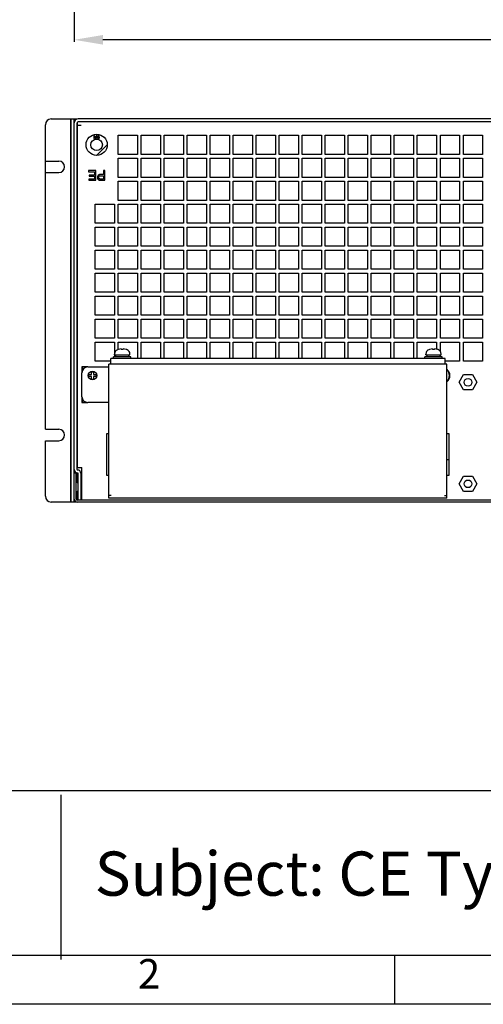
# Model space of a CAD drawing. Units: millimetres. Extents: x 909 to 3061, y 110 to 1633.
# Drawn here: x 1277 to 1519, y 110 to 624 of the extents above; entities that cross this region are included whole.
import ezdxf
from ezdxf.enums import TextEntityAlignment as Align

# ---------------------------------------------------------------- set-up
doc = ezdxf.new("R2010")
doc.units = ezdxf.units.MM
doc.header["$LTSCALE"] = 23.1
doc.header["$PDMODE"] = 3
doc.header["$PDSIZE"] = 0.3
doc.layers.get('0').update_dxf_attribs({"linetype": 'CONTINUOUS'})
doc.layers.get('Defpoints').update_dxf_attribs({"linetype": 'CONTINUOUS'})
for name, color, linetype in [('02___PRT_ALL_AXES', 7, 'CONTINUOUS'), ('03___PRT_ALL_CURVES', 7, 'CONTINUOUS'), ('图框', 150, 'CONTINUOUS')]:
    doc.layers.add(name, color=color, linetype=linetype)
doc.styles.get("Standard").update_dxf_attribs({"font": 'arial.ttf'})
doc.dimstyles.get("Standard").update_dxf_attribs({"dimtxt": 25, "dimasz": 15, "dimexe": 1, "dimexo": 1, "dimtad": 1, "dimtih": 1, "dimtoh": 1, "dimdec": 1, "dimdsep": 46, "dimtxsty": 'Standard', "dimcen": 0.09, "dimclrd": 6, "dimclre": 6, "dimclrt": 6, "dimadec": 0, "dimazin": 0, "dimtp": 0.01, "dimtm": 0.01, "dimtfac": 1, "dimtdec": 1, "dimtofl": 0, "dimtmove": 0, "dimatfit": 3, "dimfxl": 1, "dimtolj": 1, "dimarcsym": 0})

# ---------------------------------------------------------------- blocks, each defined once
blk = doc.blocks.new('International Dept.')
at = {"layer": '图框'}
for p, q in [((5, 21.76), (415, 21.76)), ((110, 0), (110, 5))]:
    blk.add_line(p, q, dxfattribs=at)
at = {"layer": '图框', "color": 152, "true_color": 0x2776bb}
blk.add_line((76.02, 21.32), (76.02, 4.57), dxfattribs=at)
at = {"layer": '图框'}
for points in [[(0, 297), (420, 297), (420, 0), (0, 0)], [(415, 292), (5, 292), (5, 5), (415, 5)]]:
    blk.add_lwpolyline(points, close=True, dxfattribs=at)
at = {"insert": (79.47, 15.56), "char_height": 5, "width": 178.8017, "attachment_point": 1}
blk.add_mtext('{\\H0.9x;Subject: CE Type 220/400V AHF 100A Rack-mount LED}   ', dxfattribs=at)
blk.add_attdef('时间', (268.18, 20.06), '', height=0.2)
at = {"layer": '图框'}
blk.add_text('2', height=3, dxfattribs=at).set_placement((85, 2.72), align=Align.MIDDLE)
blk = doc.blocks.new('*D10')
at = {"color": 6, "lineweight": -2, "transparency": 16777216}
for p, q in [((1305.26, 681.39), (1305.26, 612.78)), ((1805.26, 681.39), (1805.26, 612.78)), ((1790.26, 613.78), (1320.26, 613.78))]:
    blk.add_line(p, q, dxfattribs=at)
at = {"color": 6, "transparency": 16777216}
for points in [[(1320.26, 616.28), (1320.26, 611.28), (1305.26, 613.78)], [(1790.26, 616.28), (1790.26, 611.28), (1805.26, 613.78)]]:
    blk.add_solid(points, dxfattribs=at)
at = {"layer": 'Defpoints', "color": 0, "transparency": 16777216}
for p in [(1305.26, 682.39), (1805.26, 682.39), (1305.26, 613.78)]:
    blk.add_point(p, dxfattribs=at)
at = {"color": 6, "transparency": 16777216, "insert": (1555.26, 627.17), "char_height": 25, "attachment_point": 5}
blk.add_mtext('\\A1;500', dxfattribs=at)

msp = doc.modelspace()

# ---------------------------------------------------------------- linework, layer by layer
at = {"color": 7, "linetype": 'Continuous'}
for p, q in [((1293.26, 572.47), (1306.76, 572.47)), ((1303.26, 572.47), (1303.26, 372.47)), ((1303.76, 372.47), (1303.76, 572.47)), ((1305.26, 570.47), (1305.26, 572.47)), ((1803.26, 572.47), (1307.26, 572.47)), ((1803.26, 570.97), (1307.26, 570.97)), ((1290.26, 550.47), (1290.26, 569.47)), ((1305.26, 387.47), (1305.26, 570.47)), ((1306.76, 389.37), (1306.76, 570.47)), ((1308.96, 568.97), (1306.76, 568.97)), ((1306.96, 390.47), (1306.96, 570.38)), ((1315.53, 563.72), (1315.53, 562.22)), ((1315.81, 563.72), (1315.53, 563.72)), ((1315.53, 562.22), (1315.71, 562.22)), ((1315.71, 562.22), (1315.71, 563.4)), ((1315.71, 563.4), (1316.15, 562.22)), ((1316.28, 562.38), (1315.81, 563.72)), ((1316.15, 562.22), (1316.4, 562.22)), ((1316.75, 563.72), (1316.28, 562.38)), ((1316.4, 562.22), (1316.84, 563.4)), ((1317.03, 563.72), (1316.75, 563.72)), ((1316.84, 563.4), (1316.84, 562.22)), ((1316.84, 562.22), (1317.03, 562.22)), ((1317.03, 562.22), (1317.03, 563.72)), ((1317.31, 563.31), (1317.28, 563.08)), ((1317.28, 563.08), (1317.28, 562.86)), ((1317.28, 562.86), (1317.31, 562.64)), ((1317.37, 563.46), (1317.31, 563.31)), ((1317.31, 562.64), (1317.37, 562.48)), ((1317.46, 563.59), (1317.37, 563.46)), ((1317.37, 562.48), (1317.46, 562.35)), ((1317.43, 563.08), (1317.46, 563.27)), ((1317.62, 563.15), (1317.43, 563.02)), ((1317.43, 563.02), (1317.43, 563.08)), ((1317.62, 563.69), (1317.46, 563.59)), ((1317.46, 563.27), (1317.5, 563.37)), ((1317.46, 562.76), (1317.5, 562.86)), ((1317.46, 562.67), (1317.46, 562.76)), ((1317.5, 562.57), (1317.46, 562.67)), ((1317.46, 562.35), (1317.62, 562.25)), ((1317.5, 563.37), (1317.56, 563.46)), ((1317.5, 562.86), (1317.56, 562.92)), ((1317.56, 562.48), (1317.5, 562.57)), ((1317.56, 563.46), (1317.65, 563.53)), ((1317.56, 562.92), (1317.65, 562.99)), ((1317.65, 562.41), (1317.56, 562.48)), ((1317.78, 563.72), (1317.62, 563.69)), ((1317.78, 563.18), (1317.62, 563.15)), ((1317.62, 562.25), (1317.78, 562.22)), ((1317.65, 563.53), (1317.75, 563.56)), ((1317.65, 562.99), (1317.75, 563.02)), ((1317.75, 562.38), (1317.65, 562.41)), ((1317.75, 563.56), (1317.93, 563.56)), ((1317.75, 563.02), (1317.96, 563.02)), ((1317.96, 562.38), (1317.75, 562.38)), ((1317.9, 563.72), (1317.78, 563.72)), ((1317.93, 563.18), (1317.78, 563.18)), ((1317.78, 562.22), (1317.93, 562.22)), ((1318.06, 563.69), (1317.9, 563.72)), ((1317.93, 563.56), (1318.03, 563.53)), ((1318.09, 563.15), (1317.93, 563.18)), ((1317.93, 562.22), (1318.09, 562.25)), ((1317.96, 563.02), (1318.06, 562.99)), ((1318.06, 562.41), (1317.96, 562.38)), ((1318.03, 563.53), (1318.12, 563.46)), ((1318.21, 563.59), (1318.06, 563.69)), ((1318.06, 562.99), (1318.15, 562.92)), ((1318.15, 562.48), (1318.06, 562.41)), ((1318.25, 563.05), (1318.09, 563.15)), ((1318.09, 562.25), (1318.25, 562.35)), ((1318.12, 563.46), (1318.18, 563.37)), ((1318.15, 562.92), (1318.21, 562.86)), ((1318.21, 562.57), (1318.15, 562.48)), ((1318.18, 563.37), (1318.34, 563.37)), ((1318.31, 563.46), (1318.21, 563.59)), ((1318.21, 562.86), (1318.25, 562.76)), ((1318.25, 562.67), (1318.21, 562.57)), ((1318.34, 562.95), (1318.25, 563.05)), ((1318.25, 562.76), (1318.25, 562.67)), ((1318.25, 562.35), (1318.34, 562.48)), ((1318.34, 563.37), (1318.31, 563.46)), ((1318.4, 562.79), (1318.34, 562.95)), ((1318.34, 562.48), (1318.4, 562.64)), ((1318.4, 562.64), (1318.4, 562.79)), ((1316.96, 553.45), (1322.49, 558.97)), ((1290.26, 544.47), (1290.26, 550.47)), ((1290.26, 550.47), (1297.26, 550.47)), ((1306.96, 548.22), (1306.76, 548.42)), ((1312.76, 545.47), (1312.76, 544.88)), ((1316.49, 545.47), (1312.76, 545.47)), ((1312.76, 544.88), (1315.83, 544.88)), ((1315.83, 544.88), (1315.83, 543.18)), ((1316.49, 540.47), (1316.49, 545.47)), ((1320.5, 545.47), (1320.5, 543.44)), ((1321.17, 545.47), (1320.5, 545.47)), ((1321.17, 540.47), (1321.17, 545.47)), ((1290.26, 410.47), (1290.26, 544.47)), ((1290.26, 544.47), (1297.26, 544.47)), ((1306.96, 543.72), (1306.76, 543.52)), ((1312.88, 541.06), (1312.88, 540.47)), ((1315.83, 541.06), (1312.88, 541.06)), ((1312.88, 540.47), (1316.49, 540.47)), ((1313.07, 543.18), (1313.07, 542.59)), ((1315.83, 543.18), (1313.07, 543.18)), ((1313.07, 542.59), (1315.83, 542.59)), ((1315.83, 542.59), (1315.83, 541.06)), ((1319.18, 542.85), (1320.5, 542.85)), ((1320.5, 543.44), (1319.22, 543.44)), ((1320.5, 542.85), (1320.5, 541.06)), ((1329.81, 452.43), (1329.81, 452.13)), ((1330.81, 452.13), (1330.81, 452.43)), ((1492.21, 452.43), (1492.21, 452.13)), ((1493.21, 452.13), (1493.21, 452.43)), ((1306.76, 447.97), (1306.91, 447.97)), ((1324.31, 444.47), (1324.31, 447.47)), ((1498.71, 447.47), (1324.31, 447.47)), ((1325.81, 447.47), (1325.81, 448.27)), ((1334.81, 448.27), (1325.81, 448.27)), ((1326.31, 449.37), (1326.31, 449.75)), ((1326.31, 449.37), (1334.31, 449.37)), ((1326.92, 448.27), (1326.92, 449.37)), ((1328.31, 452.15), (1328.31, 452.13)), ((1332.31, 452.13), (1332.31, 452.15)), ((1332.65, 452.04), (1332.31, 452.15)), ((1332.85, 451.95), (1332.65, 452.04)), ((1333.7, 448.27), (1333.7, 449.37)), ((1334.31, 449.37), (1334.31, 449.75)), ((1334.81, 447.47), (1334.81, 448.27)), ((1488.21, 447.47), (1488.21, 448.27)), ((1497.21, 448.27), (1488.21, 448.27)), ((1488.71, 449.37), (1488.71, 449.75)), ((1488.71, 449.37), (1496.71, 449.37)), ((1489.32, 448.27), (1489.32, 449.37)), ((1490.71, 452.15), (1490.71, 452.13)), ((1494.71, 452.13), (1494.71, 452.15)), ((1495.05, 452.04), (1494.71, 452.15)), ((1495.25, 451.95), (1495.05, 452.04)), ((1496.1, 448.27), (1496.1, 449.37)), ((1496.71, 449.37), (1496.71, 449.75)), ((1497.21, 447.47), (1497.21, 448.27)), ((1498.71, 444.47), (1498.71, 447.47)), ((1309.31, 442.97), (1309.31, 439.97)), ((1312.31, 442.97), (1309.31, 442.97)), ((1309.76, 441.53), (1309.76, 442.97)), ((1312.31, 442.97), (1323.31, 442.97)), ((1323.31, 374.47), (1323.31, 444.47)), ((1499.71, 444.47), (1323.31, 444.47)), ((1499.71, 374.47), (1499.71, 444.47)), ((1306.96, 440.72), (1306.76, 440.92)), ((1309.31, 427.47), (1309.31, 439.97)), ((1312.76, 437.97), (1312.76, 438.97)), ((1312.76, 438.97), (1314.26, 438.97)), ((1314.26, 437.97), (1312.76, 437.97)), ((1314.26, 438.97), (1314.26, 440.47)), ((1314.26, 440.47), (1315.26, 440.47)), ((1314.26, 436.47), (1314.26, 437.97)), ((1315.26, 440.47), (1315.26, 438.97)), ((1315.26, 438.97), (1316.76, 438.97)), ((1315.26, 437.97), (1315.26, 436.47)), ((1316.76, 437.97), (1315.26, 437.97)), ((1316.76, 438.97), (1316.76, 437.97)), ((1306.96, 436.22), (1306.76, 436.02)), ((1315.26, 436.47), (1314.26, 436.47)), ((1309.31, 427.47), (1309.31, 424.47)), ((1309.31, 424.47), (1310.19, 425.35)), ((1309.31, 424.47), (1312.31, 424.47)), ((1323.31, 424.47), (1312.31, 424.47)), ((1290.26, 410.47), (1297.26, 410.47)), ((1306.96, 408.22), (1306.76, 408.42)), ((1290.26, 375.47), (1290.26, 404.47)), ((1290.26, 404.47), (1297.26, 404.47)), ((1306.96, 403.72), (1306.76, 403.52)), ((1500.71, 394.47), (1499.71, 394.47)), ((1305.26, 372.47), (1305.26, 387.47)), ((1306.26, 387.47), (1305.26, 387.47)), ((1306.26, 373.97), (1306.26, 387.47)), ((1306.76, 382.77), (1306.76, 387.67)), ((1306.96, 390.47), (1309.16, 390.47)), ((1306.96, 389.17), (1307.06, 389.17)), ((1306.96, 387.67), (1307.06, 387.67)), ((1307.26, 373.47), (1307.26, 387.47)), ((1308.76, 387.47), (1308.76, 373.47)), ((1309.16, 373.47), (1309.16, 390.47)), ((1307.21, 382.27), (1306.26, 383.22)), ((1307.21, 378.27), (1306.26, 377.32)), ((1306.76, 373.47), (1306.76, 377.77)), ((1324.51, 375.87), (1323.31, 375.87)), ((1498.51, 375.87), (1499.71, 375.87)), ((1817.26, 372.47), (1293.26, 372.47)), ((1803.76, 373.47), (1306.76, 373.47)), ((1309.16, 373.97), (1308.76, 373.97)), ((1499.71, 374.47), (1323.31, 374.47))]:
    msp.add_line(p, q, dxfattribs=at)
for points in [[(1317.76, 543), (1317.73, 542.97), (1317.71, 542.94), (1317.68, 542.91), (1317.66, 542.88), (1317.64, 542.85), (1317.61, 542.82), (1317.59, 542.79), (1317.57, 542.76), (1317.56, 542.73), (1317.54, 542.69), (1317.52, 542.66), (1317.51, 542.64), (1317.5, 542.63), (1317.49, 542.59), (1317.47, 542.56), (1317.46, 542.53), (1317.45, 542.49), (1317.43, 542.46), (1317.42, 542.42), (1317.41, 542.39), (1317.4, 542.35), (1317.39, 542.31), (1317.38, 542.27), (1317.38, 542.24), (1317.37, 542.2), (1317.37, 542.16), (1317.36, 542.12), (1317.36, 542.08), (1317.35, 542.04), (1317.35, 542), (1317.35, 541.96), (1317.35, 541.92)], [(1317.35, 541.92), (1317.35, 541.91), (1317.35, 541.88), (1317.35, 541.85), (1317.35, 541.82), (1317.35, 541.79), (1317.36, 541.76), (1317.36, 541.73), (1317.36, 541.7), (1317.37, 541.67), (1317.37, 541.64), (1317.38, 541.61), (1317.38, 541.58), (1317.39, 541.56), (1317.4, 541.53), (1317.4, 541.5), (1317.41, 541.47), (1317.42, 541.45), (1317.43, 541.42), (1317.44, 541.39), (1317.45, 541.36), (1317.46, 541.34), (1317.47, 541.31), (1317.48, 541.29), (1317.49, 541.26), (1317.5, 541.23)], [(1317.5, 541.23), (1317.51, 541.23), (1317.52, 541.21), (1317.53, 541.18), (1317.54, 541.16), (1317.56, 541.13), (1317.57, 541.11), (1317.59, 541.09), (1317.6, 541.07), (1317.61, 541.05), (1317.63, 541.02), (1317.64, 541), (1317.66, 540.98), (1317.68, 540.97), (1317.69, 540.95), (1317.71, 540.93), (1317.72, 540.91), (1317.74, 540.89), (1317.76, 540.88), (1317.78, 540.86), (1317.79, 540.84), (1317.81, 540.83), (1317.83, 540.81), (1317.85, 540.8), (1317.86, 540.78), (1317.88, 540.77), (1317.9, 540.75)], [(1319.22, 543.44), (1319.17, 543.44), (1319.1, 543.44), (1319.02, 543.43), (1318.95, 543.43), (1318.89, 543.43), (1318.82, 543.42), (1318.76, 543.41), (1318.7, 543.41), (1318.64, 543.4), (1318.58, 543.39), (1318.53, 543.38), (1318.47, 543.37), (1318.42, 543.35), (1318.37, 543.34), (1318.33, 543.33), (1318.28, 543.31), (1318.24, 543.3), (1318.2, 543.28), (1318.16, 543.27), (1318.12, 543.25), (1318.08, 543.23), (1318.04, 543.21), (1318.01, 543.19), (1317.98, 543.17), (1317.94, 543.15), (1317.91, 543.13), (1317.88, 543.11), (1317.86, 543.09), (1317.83, 543.07), (1317.8, 543.04), (1317.78, 543.02), (1317.76, 543)], [(1317.9, 540.75), (1317.92, 540.74), (1317.94, 540.73), (1317.97, 540.71), (1317.99, 540.7), (1318.01, 540.69), (1318.03, 540.67), (1318.06, 540.66), (1318.08, 540.65), (1318.1, 540.64), (1318.13, 540.63), (1318.15, 540.62), (1318.18, 540.61), (1318.2, 540.6), (1318.23, 540.59), (1318.26, 540.58), (1318.29, 540.57), (1318.32, 540.56), (1318.34, 540.55), (1318.37, 540.55), (1318.4, 540.54), (1318.44, 540.53), (1318.47, 540.53), (1318.5, 540.52), (1318.52, 540.52)], [(1318.03, 541.94), (1318.03, 541.96), (1318.03, 541.99), (1318.03, 542.02), (1318.04, 542.04), (1318.04, 542.07), (1318.04, 542.09), (1318.05, 542.12), (1318.05, 542.14), (1318.05, 542.17), (1318.06, 542.19), (1318.06, 542.21), (1318.07, 542.23), (1318.08, 542.26), (1318.08, 542.28), (1318.09, 542.3), (1318.1, 542.32), (1318.11, 542.34), (1318.12, 542.36), (1318.12, 542.38), (1318.13, 542.4), (1318.14, 542.41), (1318.15, 542.43), (1318.17, 542.45), (1318.18, 542.47), (1318.19, 542.49), (1318.2, 542.5), (1318.21, 542.52), (1318.23, 542.53), (1318.24, 542.55), (1318.26, 542.56), (1318.27, 542.58), (1318.29, 542.59), (1318.3, 542.61)], [(1318.19, 541.4), (1318.18, 541.42), (1318.17, 541.43), (1318.16, 541.45), (1318.15, 541.47), (1318.14, 541.48), (1318.13, 541.5), (1318.12, 541.52), (1318.11, 541.54), (1318.11, 541.55), (1318.1, 541.57), (1318.09, 541.59), (1318.08, 541.61), (1318.08, 541.63), (1318.07, 541.65), (1318.07, 541.67), (1318.06, 541.68), (1318.06, 541.7), (1318.05, 541.72), (1318.05, 541.74), (1318.05, 541.76), (1318.04, 541.79), (1318.04, 541.81), (1318.04, 541.83), (1318.04, 541.85), (1318.03, 541.87), (1318.03, 541.89), (1318.03, 541.92), (1318.03, 541.94)], [(1318.61, 541.11), (1318.59, 541.11), (1318.57, 541.12), (1318.56, 541.12), (1318.54, 541.13), (1318.53, 541.13), (1318.51, 541.14), (1318.49, 541.15), (1318.48, 541.15), (1318.46, 541.16), (1318.45, 541.17), (1318.43, 541.18), (1318.42, 541.19), (1318.4, 541.2), (1318.39, 541.21), (1318.38, 541.21), (1318.36, 541.22), (1318.35, 541.23), (1318.34, 541.25), (1318.32, 541.26), (1318.31, 541.27), (1318.3, 541.28), (1318.28, 541.29), (1318.27, 541.3), (1318.26, 541.32), (1318.25, 541.33), (1318.24, 541.34), (1318.22, 541.36), (1318.21, 541.37), (1318.2, 541.39), (1318.19, 541.4)], [(1318.3, 542.61), (1318.32, 542.62), (1318.33, 542.64), (1318.35, 542.65), (1318.37, 542.66), (1318.39, 542.68), (1318.41, 542.69), (1318.43, 542.7), (1318.45, 542.71), (1318.48, 542.72), (1318.5, 542.73), (1318.53, 542.74), (1318.55, 542.75), (1318.58, 542.76), (1318.61, 542.77), (1318.64, 542.78), (1318.67, 542.79), (1318.7, 542.8), (1318.73, 542.8), (1318.76, 542.81), (1318.8, 542.82), (1318.84, 542.82), (1318.87, 542.83), (1318.91, 542.83), (1318.96, 542.84), (1319, 542.84), (1319.04, 542.84), (1319.09, 542.84), (1319.13, 542.85), (1319.18, 542.85)], [(1318.52, 540.52), (1318.55, 540.51), (1318.59, 540.51), (1318.63, 540.5), (1318.67, 540.5), (1318.72, 540.49), (1318.77, 540.49), (1318.82, 540.48), (1318.87, 540.48), (1318.93, 540.48), (1318.99, 540.48), (1319.05, 540.47), (1319.12, 540.47), (1319.19, 540.47), (1319.26, 540.47), (1321.17, 540.47)], [(1320.5, 541.06), (1319.17, 541.06), (1319.11, 541.06), (1319.06, 541.06), (1319.01, 541.06), (1318.96, 541.07), (1318.92, 541.07), (1318.87, 541.07), (1318.84, 541.07), (1318.8, 541.08), (1318.77, 541.08), (1318.74, 541.08), (1318.71, 541.09), (1318.69, 541.09), (1318.66, 541.09), (1318.64, 541.1), (1318.63, 541.1), (1318.61, 541.11)], [(1328.31, 452.15), (1328.15, 452.1), (1327.78, 451.95)], [(1490.71, 452.15), (1490.55, 452.1), (1490.18, 451.95)]]:
    msp.add_lwpolyline(points, dxfattribs=at)
for centre, radius in [((1316.96, 558.97), 5.53), ((1510.71, 434.97), 2), ((1510.71, 381.97), 2)]:
    msp.add_circle(centre, radius, dxfattribs=at)
for centre, radius, start, end in [((1293.26, 569.47), 3, 90, 180), ((1307.26, 570.47), 2, 90, 180), ((1307.26, 570.47), 0.5, 90, 180), ((1297.26, 547.47), 3, 270, 90), ((1330.31, 445.97), 6.48, 94.4249, 107.9753), ((1330.31, 445.97), 6.48, 72.0247, 85.5751), ((1492.71, 445.97), 6.48, 94.4249, 107.9753), ((1492.71, 445.97), 6.48, 72.0247, 85.5751), ((1328.71, 449.75), 2.4, 112.9703, 180), ((1330.31, 445.97), 6.18, 85.3629, 94.6371), ((1331.91, 449.75), 2.4, 0, 67.0297), ((1491.11, 449.75), 2.4, 112.9703, 180), ((1492.71, 445.97), 6.18, 85.3629, 94.6371), ((1494.31, 449.75), 2.4, 0, 67.0297), ((1312.31, 439.97), 3, 90, 180), ((1497.26, 438.47), 3.75, 310.8723, 49.1263), ((1497.26, 438.47), 4, 308.4418, 51.5581), ((1312.31, 427.47), 3, 180, 270), ((1297.26, 407.47), 3, 270, 90), ((1306.96, 389.37), 1.7, 180, 270), ((1306.96, 389.37), 0.2, 180, 270), ((1307.06, 387.47), 1.7, 0, 90), ((1307.06, 387.47), 0.2, 0, 90), ((1293.26, 375.47), 3, 180, 270), ((1306.76, 373.97), 1.5, 180, 270), ((1306.76, 373.97), 0.5, 180, 270)]:
    msp.add_arc(centre, radius, start, end, dxfattribs=at)
at = {"layer": '02___PRT_ALL_AXES', "color": 7, "linetype": 'Continuous'}
for p, q in [((1506.1, 434.97), (1508.4, 438.97)), ((1508.4, 438.97), (1513.02, 438.97)), ((1513.02, 438.97), (1515.33, 434.97)), ((1508.4, 430.97), (1506.1, 434.97)), ((1515.33, 434.97), (1513.02, 430.97)), ((1513.02, 430.97), (1508.4, 430.97)), ((1322.31, 386.27), (1322.31, 408.27)), ((1322.31, 408.27), (1323.31, 408.27)), ((1499.71, 408.27), (1500.71, 408.27)), ((1500.71, 408.27), (1500.71, 386.27)), ((1323.31, 386.27), (1322.31, 386.27)), ((1500.71, 386.27), (1499.71, 386.27)), ((1506.1, 381.97), (1508.4, 385.97)), ((1508.4, 385.97), (1513.02, 385.97)), ((1513.02, 385.97), (1515.33, 381.97)), ((1308.76, 384.22), (1309.16, 384.22)), ((1508.4, 377.97), (1506.1, 381.97)), ((1515.33, 381.97), (1513.02, 377.97)), ((1308.76, 376.32), (1309.16, 376.32)), ((1513.02, 377.97), (1508.4, 377.97))]:
    msp.add_line(p, q, dxfattribs=at)
for centre, radius in [((1316.96, 558.97), 5.53), ((1316.96, 558.97), 3), ((1314.76, 438.47), 2.25)]:
    msp.add_circle(centre, radius, dxfattribs=at)
at = {"layer": '03___PRT_ALL_CURVES', "color": 7, "linetype": 'Continuous'}
for p, q in [((1328.26, 553.97), (1328.26, 563.97)), ((1328.26, 563.97), (1338.26, 563.97)), ((1338.26, 563.97), (1338.26, 553.97)), ((1340.26, 553.97), (1340.26, 563.97)), ((1340.26, 563.97), (1350.26, 563.97)), ((1350.26, 563.97), (1350.26, 553.97)), ((1352.26, 553.97), (1352.26, 563.97)), ((1352.26, 563.97), (1362.26, 563.97)), ((1362.26, 563.97), (1362.26, 553.97)), ((1364.26, 553.97), (1364.26, 563.97)), ((1364.26, 563.97), (1374.26, 563.97)), ((1374.26, 563.97), (1374.26, 553.97)), ((1376.26, 553.97), (1376.26, 563.97)), ((1376.26, 563.97), (1386.26, 563.97)), ((1386.26, 563.97), (1386.26, 553.97)), ((1388.26, 553.97), (1388.26, 563.97)), ((1388.26, 563.97), (1398.26, 563.97)), ((1398.26, 563.97), (1398.26, 553.97)), ((1400.26, 553.97), (1400.26, 563.97)), ((1400.26, 563.97), (1410.26, 563.97)), ((1410.26, 563.97), (1410.26, 553.97)), ((1412.26, 553.97), (1412.26, 563.97)), ((1412.26, 563.97), (1422.26, 563.97)), ((1422.26, 563.97), (1422.26, 553.97)), ((1424.26, 553.97), (1424.26, 563.97)), ((1424.26, 563.97), (1434.26, 563.97)), ((1434.26, 563.97), (1434.26, 553.97)), ((1436.26, 553.97), (1436.26, 563.97)), ((1436.26, 563.97), (1446.26, 563.97)), ((1446.26, 563.97), (1446.26, 553.97)), ((1448.26, 553.97), (1448.26, 563.97)), ((1448.26, 563.97), (1458.26, 563.97)), ((1458.26, 563.97), (1458.26, 553.97)), ((1460.26, 553.97), (1460.26, 563.97)), ((1460.26, 563.97), (1470.26, 563.97)), ((1470.26, 563.97), (1470.26, 553.97)), ((1472.26, 553.97), (1472.26, 563.97)), ((1472.26, 563.97), (1482.26, 563.97)), ((1482.26, 563.97), (1482.26, 553.97)), ((1484.26, 553.97), (1484.26, 563.97)), ((1484.26, 563.97), (1494.26, 563.97)), ((1494.26, 563.97), (1494.26, 553.97)), ((1496.26, 553.97), (1496.26, 563.97)), ((1496.26, 563.97), (1506.26, 563.97)), ((1506.26, 563.97), (1506.26, 553.97)), ((1508.26, 553.97), (1508.26, 563.97)), ((1508.26, 563.97), (1518.26, 563.97)), ((1518.26, 563.97), (1518.26, 553.97)), ((1338.26, 553.97), (1328.26, 553.97)), ((1328.26, 541.97), (1328.26, 551.97)), ((1328.26, 551.97), (1338.26, 551.97)), ((1338.26, 551.97), (1338.26, 541.97)), ((1350.26, 553.97), (1340.26, 553.97)), ((1340.26, 541.97), (1340.26, 551.97)), ((1340.26, 551.97), (1350.26, 551.97)), ((1350.26, 551.97), (1350.26, 541.97)), ((1362.26, 553.97), (1352.26, 553.97)), ((1352.26, 541.97), (1352.26, 551.97)), ((1352.26, 551.97), (1362.26, 551.97)), ((1362.26, 551.97), (1362.26, 541.97)), ((1374.26, 553.97), (1364.26, 553.97)), ((1364.26, 541.97), (1364.26, 551.97)), ((1364.26, 551.97), (1374.26, 551.97)), ((1374.26, 551.97), (1374.26, 541.97)), ((1386.26, 553.97), (1376.26, 553.97)), ((1376.26, 541.97), (1376.26, 551.97)), ((1376.26, 551.97), (1386.26, 551.97)), ((1386.26, 551.97), (1386.26, 541.97)), ((1398.26, 553.97), (1388.26, 553.97)), ((1388.26, 541.97), (1388.26, 551.97)), ((1388.26, 551.97), (1398.26, 551.97)), ((1398.26, 551.97), (1398.26, 541.97)), ((1410.26, 553.97), (1400.26, 553.97)), ((1400.26, 541.97), (1400.26, 551.97)), ((1400.26, 551.97), (1410.26, 551.97)), ((1410.26, 551.97), (1410.26, 541.97)), ((1422.26, 553.97), (1412.26, 553.97)), ((1412.26, 541.97), (1412.26, 551.97)), ((1412.26, 551.97), (1422.26, 551.97)), ((1422.26, 551.97), (1422.26, 541.97)), ((1434.26, 553.97), (1424.26, 553.97)), ((1424.26, 541.97), (1424.26, 551.97)), ((1424.26, 551.97), (1434.26, 551.97)), ((1434.26, 551.97), (1434.26, 541.97)), ((1446.26, 553.97), (1436.26, 553.97)), ((1436.26, 541.97), (1436.26, 551.97)), ((1436.26, 551.97), (1446.26, 551.97)), ((1446.26, 551.97), (1446.26, 541.97)), ((1458.26, 553.97), (1448.26, 553.97)), ((1448.26, 541.97), (1448.26, 551.97)), ((1448.26, 551.97), (1458.26, 551.97)), ((1458.26, 551.97), (1458.26, 541.97)), ((1470.26, 553.97), (1460.26, 553.97)), ((1460.26, 541.97), (1460.26, 551.97)), ((1460.26, 551.97), (1470.26, 551.97)), ((1470.26, 551.97), (1470.26, 541.97)), ((1482.26, 553.97), (1472.26, 553.97)), ((1472.26, 541.97), (1472.26, 551.97)), ((1472.26, 551.97), (1482.26, 551.97)), ((1482.26, 551.97), (1482.26, 541.97)), ((1494.26, 553.97), (1484.26, 553.97)), ((1484.26, 541.97), (1484.26, 551.97)), ((1484.26, 551.97), (1494.26, 551.97)), ((1494.26, 551.97), (1494.26, 541.97)), ((1506.26, 553.97), (1496.26, 553.97)), ((1496.26, 541.97), (1496.26, 551.97)), ((1496.26, 551.97), (1506.26, 551.97)), ((1506.26, 551.97), (1506.26, 541.97)), ((1518.26, 553.97), (1508.26, 553.97)), ((1508.26, 541.97), (1508.26, 551.97)), ((1508.26, 551.97), (1518.26, 551.97)), ((1518.26, 551.97), (1518.26, 541.97)), ((1338.26, 541.97), (1328.26, 541.97)), ((1328.26, 529.97), (1328.26, 539.97)), ((1328.26, 539.97), (1338.26, 539.97)), ((1338.26, 539.97), (1338.26, 529.97)), ((1350.26, 541.97), (1340.26, 541.97)), ((1340.26, 529.97), (1340.26, 539.97)), ((1340.26, 539.97), (1350.26, 539.97)), ((1350.26, 539.97), (1350.26, 529.97)), ((1362.26, 541.97), (1352.26, 541.97)), ((1352.26, 529.97), (1352.26, 539.97)), ((1352.26, 539.97), (1362.26, 539.97)), ((1362.26, 539.97), (1362.26, 529.97)), ((1374.26, 541.97), (1364.26, 541.97)), ((1364.26, 529.97), (1364.26, 539.97)), ((1364.26, 539.97), (1374.26, 539.97)), ((1374.26, 539.97), (1374.26, 529.97)), ((1386.26, 541.97), (1376.26, 541.97)), ((1376.26, 529.97), (1376.26, 539.97)), ((1376.26, 539.97), (1386.26, 539.97)), ((1386.26, 539.97), (1386.26, 529.97)), ((1398.26, 541.97), (1388.26, 541.97)), ((1388.26, 529.97), (1388.26, 539.97)), ((1388.26, 539.97), (1398.26, 539.97)), ((1398.26, 539.97), (1398.26, 529.97)), ((1410.26, 541.97), (1400.26, 541.97)), ((1400.26, 529.97), (1400.26, 539.97)), ((1400.26, 539.97), (1410.26, 539.97)), ((1410.26, 539.97), (1410.26, 529.97)), ((1422.26, 541.97), (1412.26, 541.97)), ((1412.26, 529.97), (1412.26, 539.97)), ((1412.26, 539.97), (1422.26, 539.97)), ((1422.26, 539.97), (1422.26, 529.97)), ((1434.26, 541.97), (1424.26, 541.97)), ((1424.26, 529.97), (1424.26, 539.97)), ((1424.26, 539.97), (1434.26, 539.97)), ((1434.26, 539.97), (1434.26, 529.97)), ((1446.26, 541.97), (1436.26, 541.97)), ((1436.26, 529.97), (1436.26, 539.97)), ((1436.26, 539.97), (1446.26, 539.97)), ((1446.26, 539.97), (1446.26, 529.97)), ((1458.26, 541.97), (1448.26, 541.97)), ((1448.26, 529.97), (1448.26, 539.97)), ((1448.26, 539.97), (1458.26, 539.97)), ((1458.26, 539.97), (1458.26, 529.97)), ((1470.26, 541.97), (1460.26, 541.97)), ((1460.26, 529.97), (1460.26, 539.97)), ((1460.26, 539.97), (1470.26, 539.97)), ((1470.26, 539.97), (1470.26, 529.97)), ((1482.26, 541.97), (1472.26, 541.97)), ((1472.26, 529.97), (1472.26, 539.97)), ((1472.26, 539.97), (1482.26, 539.97)), ((1482.26, 539.97), (1482.26, 529.97)), ((1494.26, 541.97), (1484.26, 541.97)), ((1484.26, 529.97), (1484.26, 539.97)), ((1484.26, 539.97), (1494.26, 539.97)), ((1494.26, 539.97), (1494.26, 529.97)), ((1506.26, 541.97), (1496.26, 541.97)), ((1496.26, 529.97), (1496.26, 539.97)), ((1496.26, 539.97), (1506.26, 539.97)), ((1506.26, 539.97), (1506.26, 529.97)), ((1518.26, 541.97), (1508.26, 541.97)), ((1508.26, 529.97), (1508.26, 539.97)), ((1508.26, 539.97), (1518.26, 539.97)), ((1518.26, 539.97), (1518.26, 529.97)), ((1338.26, 529.97), (1328.26, 529.97)), ((1350.26, 529.97), (1340.26, 529.97)), ((1362.26, 529.97), (1352.26, 529.97)), ((1374.26, 529.97), (1364.26, 529.97)), ((1386.26, 529.97), (1376.26, 529.97)), ((1398.26, 529.97), (1388.26, 529.97)), ((1410.26, 529.97), (1400.26, 529.97)), ((1422.26, 529.97), (1412.26, 529.97)), ((1434.26, 529.97), (1424.26, 529.97)), ((1446.26, 529.97), (1436.26, 529.97)), ((1458.26, 529.97), (1448.26, 529.97)), ((1470.26, 529.97), (1460.26, 529.97)), ((1482.26, 529.97), (1472.26, 529.97)), ((1494.26, 529.97), (1484.26, 529.97)), ((1506.26, 529.97), (1496.26, 529.97)), ((1518.26, 529.97), (1508.26, 529.97)), ((1316.26, 517.97), (1316.26, 527.97)), ((1316.26, 527.97), (1326.26, 527.97)), ((1326.26, 527.97), (1326.26, 517.97)), ((1328.26, 517.97), (1328.26, 527.97)), ((1328.26, 527.97), (1338.26, 527.97)), ((1338.26, 527.97), (1338.26, 517.97)), ((1340.26, 517.97), (1340.26, 527.97)), ((1340.26, 527.97), (1350.26, 527.97)), ((1350.26, 527.97), (1350.26, 517.97)), ((1352.26, 517.97), (1352.26, 527.97)), ((1352.26, 527.97), (1362.26, 527.97)), ((1362.26, 527.97), (1362.26, 517.97)), ((1364.26, 517.97), (1364.26, 527.97)), ((1364.26, 527.97), (1374.26, 527.97)), ((1374.26, 527.97), (1374.26, 517.97)), ((1376.26, 517.97), (1376.26, 527.97)), ((1376.26, 527.97), (1386.26, 527.97)), ((1386.26, 527.97), (1386.26, 517.97)), ((1388.26, 517.97), (1388.26, 527.97)), ((1388.26, 527.97), (1398.26, 527.97)), ((1398.26, 527.97), (1398.26, 517.97)), ((1400.26, 517.97), (1400.26, 527.97)), ((1400.26, 527.97), (1410.26, 527.97)), ((1410.26, 527.97), (1410.26, 517.97)), ((1412.26, 517.97), (1412.26, 527.97)), ((1412.26, 527.97), (1422.26, 527.97)), ((1422.26, 527.97), (1422.26, 517.97)), ((1424.26, 517.97), (1424.26, 527.97)), ((1424.26, 527.97), (1434.26, 527.97)), ((1434.26, 527.97), (1434.26, 517.97)), ((1436.26, 517.97), (1436.26, 527.97)), ((1436.26, 527.97), (1446.26, 527.97)), ((1446.26, 527.97), (1446.26, 517.97)), ((1448.26, 517.97), (1448.26, 527.97)), ((1448.26, 527.97), (1458.26, 527.97)), ((1458.26, 527.97), (1458.26, 517.97)), ((1460.26, 517.97), (1460.26, 527.97)), ((1460.26, 527.97), (1470.26, 527.97)), ((1470.26, 527.97), (1470.26, 517.97)), ((1472.26, 517.97), (1472.26, 527.97)), ((1472.26, 527.97), (1482.26, 527.97)), ((1482.26, 527.97), (1482.26, 517.97)), ((1484.26, 517.97), (1484.26, 527.97)), ((1484.26, 527.97), (1494.26, 527.97)), ((1494.26, 527.97), (1494.26, 517.97)), ((1496.26, 517.97), (1496.26, 527.97)), ((1496.26, 527.97), (1506.26, 527.97)), ((1506.26, 527.97), (1506.26, 517.97)), ((1508.26, 517.97), (1508.26, 527.97)), ((1508.26, 527.97), (1518.26, 527.97)), ((1518.26, 527.97), (1518.26, 517.97)), ((1326.26, 517.97), (1316.26, 517.97)), ((1316.26, 505.97), (1316.26, 515.97)), ((1316.26, 515.97), (1326.26, 515.97)), ((1326.26, 515.97), (1326.26, 505.97)), ((1338.26, 517.97), (1328.26, 517.97)), ((1328.26, 505.97), (1328.26, 515.97)), ((1328.26, 515.97), (1338.26, 515.97)), ((1338.26, 515.97), (1338.26, 505.97)), ((1350.26, 517.97), (1340.26, 517.97)), ((1340.26, 505.97), (1340.26, 515.97)), ((1340.26, 515.97), (1350.26, 515.97)), ((1350.26, 515.97), (1350.26, 505.97)), ((1362.26, 517.97), (1352.26, 517.97)), ((1352.26, 505.97), (1352.26, 515.97)), ((1352.26, 515.97), (1362.26, 515.97)), ((1362.26, 515.97), (1362.26, 505.97)), ((1374.26, 517.97), (1364.26, 517.97)), ((1364.26, 505.97), (1364.26, 515.97)), ((1364.26, 515.97), (1374.26, 515.97)), ((1374.26, 515.97), (1374.26, 505.97)), ((1386.26, 517.97), (1376.26, 517.97)), ((1376.26, 505.97), (1376.26, 515.97)), ((1376.26, 515.97), (1386.26, 515.97)), ((1386.26, 515.97), (1386.26, 505.97)), ((1398.26, 517.97), (1388.26, 517.97)), ((1388.26, 505.97), (1388.26, 515.97)), ((1388.26, 515.97), (1398.26, 515.97)), ((1398.26, 515.97), (1398.26, 505.97)), ((1410.26, 517.97), (1400.26, 517.97)), ((1400.26, 505.97), (1400.26, 515.97)), ((1400.26, 515.97), (1410.26, 515.97)), ((1410.26, 515.97), (1410.26, 505.97)), ((1422.26, 517.97), (1412.26, 517.97)), ((1412.26, 505.97), (1412.26, 515.97)), ((1412.26, 515.97), (1422.26, 515.97)), ((1422.26, 515.97), (1422.26, 505.97)), ((1434.26, 517.97), (1424.26, 517.97)), ((1424.26, 505.97), (1424.26, 515.97)), ((1424.26, 515.97), (1434.26, 515.97)), ((1434.26, 515.97), (1434.26, 505.97)), ((1446.26, 517.97), (1436.26, 517.97)), ((1436.26, 505.97), (1436.26, 515.97)), ((1436.26, 515.97), (1446.26, 515.97)), ((1446.26, 515.97), (1446.26, 505.97)), ((1458.26, 517.97), (1448.26, 517.97)), ((1448.26, 505.97), (1448.26, 515.97)), ((1448.26, 515.97), (1458.26, 515.97)), ((1458.26, 515.97), (1458.26, 505.97)), ((1470.26, 517.97), (1460.26, 517.97)), ((1460.26, 505.97), (1460.26, 515.97)), ((1460.26, 515.97), (1470.26, 515.97)), ((1470.26, 515.97), (1470.26, 505.97)), ((1482.26, 517.97), (1472.26, 517.97)), ((1472.26, 505.97), (1472.26, 515.97)), ((1472.26, 515.97), (1482.26, 515.97)), ((1482.26, 515.97), (1482.26, 505.97)), ((1494.26, 517.97), (1484.26, 517.97)), ((1484.26, 505.97), (1484.26, 515.97)), ((1484.26, 515.97), (1494.26, 515.97)), ((1494.26, 515.97), (1494.26, 505.97)), ((1506.26, 517.97), (1496.26, 517.97)), ((1496.26, 505.97), (1496.26, 515.97)), ((1496.26, 515.97), (1506.26, 515.97)), ((1506.26, 515.97), (1506.26, 505.97)), ((1518.26, 517.97), (1508.26, 517.97)), ((1508.26, 505.97), (1508.26, 515.97)), ((1508.26, 515.97), (1518.26, 515.97)), ((1518.26, 515.97), (1518.26, 505.97)), ((1326.26, 505.97), (1316.26, 505.97)), ((1316.26, 493.97), (1316.26, 503.97)), ((1316.26, 503.97), (1326.26, 503.97)), ((1326.26, 503.97), (1326.26, 493.97)), ((1338.26, 505.97), (1328.26, 505.97)), ((1328.26, 493.97), (1328.26, 503.97)), ((1328.26, 503.97), (1338.26, 503.97)), ((1338.26, 503.97), (1338.26, 493.97)), ((1350.26, 505.97), (1340.26, 505.97)), ((1340.26, 493.97), (1340.26, 503.97)), ((1340.26, 503.97), (1350.26, 503.97)), ((1350.26, 503.97), (1350.26, 493.97)), ((1362.26, 505.97), (1352.26, 505.97)), ((1352.26, 493.97), (1352.26, 503.97)), ((1352.26, 503.97), (1362.26, 503.97)), ((1362.26, 503.97), (1362.26, 493.97)), ((1374.26, 505.97), (1364.26, 505.97)), ((1364.26, 493.97), (1364.26, 503.97)), ((1364.26, 503.97), (1374.26, 503.97)), ((1374.26, 503.97), (1374.26, 493.97)), ((1386.26, 505.97), (1376.26, 505.97)), ((1376.26, 493.97), (1376.26, 503.97)), ((1376.26, 503.97), (1386.26, 503.97)), ((1386.26, 503.97), (1386.26, 493.97)), ((1398.26, 505.97), (1388.26, 505.97)), ((1388.26, 493.97), (1388.26, 503.97)), ((1388.26, 503.97), (1398.26, 503.97)), ((1398.26, 503.97), (1398.26, 493.97)), ((1410.26, 505.97), (1400.26, 505.97)), ((1400.26, 493.97), (1400.26, 503.97)), ((1400.26, 503.97), (1410.26, 503.97)), ((1410.26, 503.97), (1410.26, 493.97)), ((1422.26, 505.97), (1412.26, 505.97)), ((1412.26, 493.97), (1412.26, 503.97)), ((1412.26, 503.97), (1422.26, 503.97)), ((1422.26, 503.97), (1422.26, 493.97)), ((1434.26, 505.97), (1424.26, 505.97)), ((1424.26, 493.97), (1424.26, 503.97)), ((1424.26, 503.97), (1434.26, 503.97)), ((1434.26, 503.97), (1434.26, 493.97)), ((1446.26, 505.97), (1436.26, 505.97)), ((1436.26, 493.97), (1436.26, 503.97)), ((1436.26, 503.97), (1446.26, 503.97)), ((1446.26, 503.97), (1446.26, 493.97)), ((1458.26, 505.97), (1448.26, 505.97)), ((1448.26, 493.97), (1448.26, 503.97)), ((1448.26, 503.97), (1458.26, 503.97)), ((1458.26, 503.97), (1458.26, 493.97)), ((1470.26, 505.97), (1460.26, 505.97)), ((1460.26, 493.97), (1460.26, 503.97)), ((1460.26, 503.97), (1470.26, 503.97)), ((1470.26, 503.97), (1470.26, 493.97)), ((1482.26, 505.97), (1472.26, 505.97)), ((1472.26, 493.97), (1472.26, 503.97)), ((1472.26, 503.97), (1482.26, 503.97)), ((1482.26, 503.97), (1482.26, 493.97)), ((1494.26, 505.97), (1484.26, 505.97)), ((1484.26, 493.97), (1484.26, 503.97)), ((1484.26, 503.97), (1494.26, 503.97)), ((1494.26, 503.97), (1494.26, 493.97)), ((1506.26, 505.97), (1496.26, 505.97)), ((1496.26, 493.97), (1496.26, 503.97)), ((1496.26, 503.97), (1506.26, 503.97)), ((1506.26, 503.97), (1506.26, 493.97)), ((1518.26, 505.97), (1508.26, 505.97)), ((1508.26, 493.97), (1508.26, 503.97)), ((1508.26, 503.97), (1518.26, 503.97)), ((1518.26, 503.97), (1518.26, 493.97)), ((1326.26, 493.97), (1316.26, 493.97)), ((1338.26, 493.97), (1328.26, 493.97)), ((1350.26, 493.97), (1340.26, 493.97)), ((1362.26, 493.97), (1352.26, 493.97)), ((1374.26, 493.97), (1364.26, 493.97)), ((1386.26, 493.97), (1376.26, 493.97)), ((1398.26, 493.97), (1388.26, 493.97)), ((1410.26, 493.97), (1400.26, 493.97)), ((1422.26, 493.97), (1412.26, 493.97)), ((1434.26, 493.97), (1424.26, 493.97)), ((1446.26, 493.97), (1436.26, 493.97)), ((1458.26, 493.97), (1448.26, 493.97)), ((1470.26, 493.97), (1460.26, 493.97)), ((1482.26, 493.97), (1472.26, 493.97)), ((1494.26, 493.97), (1484.26, 493.97)), ((1506.26, 493.97), (1496.26, 493.97)), ((1518.26, 493.97), (1508.26, 493.97)), ((1316.26, 481.97), (1316.26, 491.97)), ((1316.26, 491.97), (1326.26, 491.97)), ((1326.26, 491.97), (1326.26, 481.97)), ((1328.26, 481.97), (1328.26, 491.97)), ((1328.26, 491.97), (1338.26, 491.97)), ((1338.26, 491.97), (1338.26, 481.97)), ((1340.26, 481.97), (1340.26, 491.97)), ((1340.26, 491.97), (1350.26, 491.97)), ((1350.26, 491.97), (1350.26, 481.97)), ((1352.26, 481.97), (1352.26, 491.97)), ((1352.26, 491.97), (1362.26, 491.97)), ((1362.26, 491.97), (1362.26, 481.97)), ((1364.26, 481.97), (1364.26, 491.97)), ((1364.26, 491.97), (1374.26, 491.97)), ((1374.26, 491.97), (1374.26, 481.97)), ((1376.26, 481.97), (1376.26, 491.97)), ((1376.26, 491.97), (1386.26, 491.97)), ((1386.26, 491.97), (1386.26, 481.97)), ((1388.26, 481.97), (1388.26, 491.97)), ((1388.26, 491.97), (1398.26, 491.97)), ((1398.26, 491.97), (1398.26, 481.97)), ((1400.26, 481.97), (1400.26, 491.97)), ((1400.26, 491.97), (1410.26, 491.97)), ((1410.26, 491.97), (1410.26, 481.97)), ((1412.26, 481.97), (1412.26, 491.97)), ((1412.26, 491.97), (1422.26, 491.97)), ((1422.26, 491.97), (1422.26, 481.97)), ((1424.26, 481.97), (1424.26, 491.97)), ((1424.26, 491.97), (1434.26, 491.97)), ((1434.26, 491.97), (1434.26, 481.97)), ((1436.26, 481.97), (1436.26, 491.97)), ((1436.26, 491.97), (1446.26, 491.97)), ((1446.26, 491.97), (1446.26, 481.97)), ((1448.26, 481.97), (1448.26, 491.97)), ((1448.26, 491.97), (1458.26, 491.97)), ((1458.26, 491.97), (1458.26, 481.97)), ((1460.26, 481.97), (1460.26, 491.97)), ((1460.26, 491.97), (1470.26, 491.97)), ((1470.26, 491.97), (1470.26, 481.97)), ((1472.26, 481.97), (1472.26, 491.97)), ((1472.26, 491.97), (1482.26, 491.97)), ((1482.26, 491.97), (1482.26, 481.97)), ((1484.26, 481.97), (1484.26, 491.97)), ((1484.26, 491.97), (1494.26, 491.97)), ((1494.26, 491.97), (1494.26, 481.97)), ((1496.26, 481.97), (1496.26, 491.97)), ((1496.26, 491.97), (1506.26, 491.97)), ((1506.26, 491.97), (1506.26, 481.97)), ((1508.26, 481.97), (1508.26, 491.97)), ((1508.26, 491.97), (1518.26, 491.97)), ((1518.26, 491.97), (1518.26, 481.97)), ((1326.26, 481.97), (1316.26, 481.97)), ((1316.26, 469.97), (1316.26, 479.97)), ((1316.26, 479.97), (1326.26, 479.97)), ((1326.26, 479.97), (1326.26, 469.97)), ((1338.26, 481.97), (1328.26, 481.97)), ((1328.26, 469.97), (1328.26, 479.97)), ((1328.26, 479.97), (1338.26, 479.97)), ((1338.26, 479.97), (1338.26, 469.97)), ((1350.26, 481.97), (1340.26, 481.97)), ((1340.26, 469.97), (1340.26, 479.97)), ((1340.26, 479.97), (1350.26, 479.97)), ((1350.26, 479.97), (1350.26, 469.97)), ((1362.26, 481.97), (1352.26, 481.97)), ((1352.26, 469.97), (1352.26, 479.97)), ((1352.26, 479.97), (1362.26, 479.97)), ((1362.26, 479.97), (1362.26, 469.97)), ((1374.26, 481.97), (1364.26, 481.97)), ((1364.26, 469.97), (1364.26, 479.97)), ((1364.26, 479.97), (1374.26, 479.97)), ((1374.26, 479.97), (1374.26, 469.97)), ((1386.26, 481.97), (1376.26, 481.97)), ((1376.26, 469.97), (1376.26, 479.97)), ((1376.26, 479.97), (1386.26, 479.97)), ((1386.26, 479.97), (1386.26, 469.97)), ((1398.26, 481.97), (1388.26, 481.97)), ((1388.26, 469.97), (1388.26, 479.97)), ((1388.26, 479.97), (1398.26, 479.97)), ((1398.26, 479.97), (1398.26, 469.97)), ((1410.26, 481.97), (1400.26, 481.97)), ((1400.26, 469.97), (1400.26, 479.97)), ((1400.26, 479.97), (1410.26, 479.97)), ((1410.26, 479.97), (1410.26, 469.97)), ((1422.26, 481.97), (1412.26, 481.97)), ((1412.26, 469.97), (1412.26, 479.97)), ((1412.26, 479.97), (1422.26, 479.97)), ((1422.26, 479.97), (1422.26, 469.97)), ((1434.26, 481.97), (1424.26, 481.97)), ((1424.26, 469.97), (1424.26, 479.97)), ((1424.26, 479.97), (1434.26, 479.97)), ((1434.26, 479.97), (1434.26, 469.97)), ((1446.26, 481.97), (1436.26, 481.97)), ((1436.26, 469.97), (1436.26, 479.97)), ((1436.26, 479.97), (1446.26, 479.97)), ((1446.26, 479.97), (1446.26, 469.97)), ((1458.26, 481.97), (1448.26, 481.97)), ((1448.26, 469.97), (1448.26, 479.97)), ((1448.26, 479.97), (1458.26, 479.97)), ((1458.26, 479.97), (1458.26, 469.97)), ((1470.26, 481.97), (1460.26, 481.97)), ((1460.26, 469.97), (1460.26, 479.97)), ((1460.26, 479.97), (1470.26, 479.97)), ((1470.26, 479.97), (1470.26, 469.97)), ((1482.26, 481.97), (1472.26, 481.97)), ((1472.26, 469.97), (1472.26, 479.97)), ((1472.26, 479.97), (1482.26, 479.97)), ((1482.26, 479.97), (1482.26, 469.97)), ((1494.26, 481.97), (1484.26, 481.97)), ((1484.26, 469.97), (1484.26, 479.97)), ((1484.26, 479.97), (1494.26, 479.97)), ((1494.26, 479.97), (1494.26, 469.97)), ((1506.26, 481.97), (1496.26, 481.97)), ((1496.26, 469.97), (1496.26, 479.97)), ((1496.26, 479.97), (1506.26, 479.97)), ((1506.26, 479.97), (1506.26, 469.97)), ((1518.26, 481.97), (1508.26, 481.97)), ((1508.26, 469.97), (1508.26, 479.97)), ((1508.26, 479.97), (1518.26, 479.97)), ((1518.26, 479.97), (1518.26, 469.97)), ((1326.26, 469.97), (1316.26, 469.97)), ((1316.26, 457.97), (1316.26, 467.97)), ((1316.26, 467.97), (1326.26, 467.97)), ((1326.26, 467.97), (1326.26, 457.97)), ((1338.26, 469.97), (1328.26, 469.97)), ((1328.26, 457.97), (1328.26, 467.97)), ((1328.26, 467.97), (1338.26, 467.97)), ((1338.26, 467.97), (1338.26, 457.97)), ((1350.26, 469.97), (1340.26, 469.97)), ((1340.26, 457.97), (1340.26, 467.97)), ((1340.26, 467.97), (1350.26, 467.97)), ((1350.26, 467.97), (1350.26, 457.97)), ((1362.26, 469.97), (1352.26, 469.97)), ((1352.26, 457.97), (1352.26, 467.97)), ((1352.26, 467.97), (1362.26, 467.97)), ((1362.26, 467.97), (1362.26, 457.97)), ((1374.26, 469.97), (1364.26, 469.97)), ((1364.26, 457.97), (1364.26, 467.97)), ((1364.26, 467.97), (1374.26, 467.97)), ((1374.26, 467.97), (1374.26, 457.97)), ((1386.26, 469.97), (1376.26, 469.97)), ((1376.26, 457.97), (1376.26, 467.97)), ((1376.26, 467.97), (1386.26, 467.97)), ((1386.26, 467.97), (1386.26, 457.97)), ((1398.26, 469.97), (1388.26, 469.97)), ((1388.26, 457.97), (1388.26, 467.97)), ((1388.26, 467.97), (1398.26, 467.97)), ((1398.26, 467.97), (1398.26, 457.97)), ((1410.26, 469.97), (1400.26, 469.97)), ((1400.26, 457.97), (1400.26, 467.97)), ((1400.26, 467.97), (1410.26, 467.97)), ((1410.26, 467.97), (1410.26, 457.97)), ((1422.26, 469.97), (1412.26, 469.97)), ((1412.26, 457.97), (1412.26, 467.97)), ((1412.26, 467.97), (1422.26, 467.97)), ((1422.26, 467.97), (1422.26, 457.97)), ((1434.26, 469.97), (1424.26, 469.97)), ((1424.26, 457.97), (1424.26, 467.97)), ((1424.26, 467.97), (1434.26, 467.97)), ((1434.26, 467.97), (1434.26, 457.97)), ((1446.26, 469.97), (1436.26, 469.97)), ((1436.26, 457.97), (1436.26, 467.97)), ((1436.26, 467.97), (1446.26, 467.97)), ((1446.26, 467.97), (1446.26, 457.97)), ((1458.26, 469.97), (1448.26, 469.97)), ((1448.26, 457.97), (1448.26, 467.97)), ((1448.26, 467.97), (1458.26, 467.97)), ((1458.26, 467.97), (1458.26, 457.97)), ((1470.26, 469.97), (1460.26, 469.97)), ((1460.26, 457.97), (1460.26, 467.97)), ((1460.26, 467.97), (1470.26, 467.97)), ((1470.26, 467.97), (1470.26, 457.97)), ((1482.26, 469.97), (1472.26, 469.97)), ((1472.26, 457.97), (1472.26, 467.97)), ((1472.26, 467.97), (1482.26, 467.97)), ((1482.26, 467.97), (1482.26, 457.97)), ((1494.26, 469.97), (1484.26, 469.97)), ((1484.26, 457.97), (1484.26, 467.97)), ((1484.26, 467.97), (1494.26, 467.97)), ((1494.26, 467.97), (1494.26, 457.97)), ((1506.26, 469.97), (1496.26, 469.97)), ((1496.26, 457.97), (1496.26, 467.97)), ((1496.26, 467.97), (1506.26, 467.97)), ((1506.26, 467.97), (1506.26, 457.97)), ((1518.26, 469.97), (1508.26, 469.97)), ((1508.26, 457.97), (1508.26, 467.97)), ((1508.26, 467.97), (1518.26, 467.97)), ((1518.26, 467.97), (1518.26, 457.97)), ((1326.26, 457.97), (1316.26, 457.97)), ((1338.26, 457.97), (1328.26, 457.97)), ((1350.26, 457.97), (1340.26, 457.97)), ((1362.26, 457.97), (1352.26, 457.97)), ((1374.26, 457.97), (1364.26, 457.97)), ((1386.26, 457.97), (1376.26, 457.97)), ((1398.26, 457.97), (1388.26, 457.97)), ((1410.26, 457.97), (1400.26, 457.97)), ((1422.26, 457.97), (1412.26, 457.97)), ((1434.26, 457.97), (1424.26, 457.97)), ((1446.26, 457.97), (1436.26, 457.97)), ((1458.26, 457.97), (1448.26, 457.97)), ((1470.26, 457.97), (1460.26, 457.97)), ((1482.26, 457.97), (1472.26, 457.97)), ((1494.26, 457.97), (1484.26, 457.97)), ((1506.26, 457.97), (1496.26, 457.97)), ((1518.26, 457.97), (1508.26, 457.97)), ((1316.26, 445.97), (1316.26, 455.97)), ((1316.26, 455.97), (1326.26, 455.97)), ((1326.26, 455.97), (1326.26, 448.27)), ((1328.26, 452.15), (1328.26, 455.97)), ((1328.26, 455.97), (1338.26, 455.97)), ((1338.26, 455.97), (1338.26, 447.47)), ((1340.26, 447.47), (1340.26, 455.97)), ((1340.26, 455.97), (1350.26, 455.97)), ((1350.26, 455.97), (1350.26, 447.47)), ((1352.26, 447.47), (1352.26, 455.97)), ((1352.26, 455.97), (1362.26, 455.97)), ((1362.26, 455.97), (1362.26, 447.47)), ((1364.26, 447.47), (1364.26, 455.97)), ((1364.26, 455.97), (1374.26, 455.97)), ((1374.26, 455.97), (1374.26, 447.47)), ((1376.26, 447.47), (1376.26, 455.97)), ((1376.26, 455.97), (1386.26, 455.97)), ((1386.26, 455.97), (1386.26, 447.47)), ((1388.26, 447.47), (1388.26, 455.97)), ((1388.26, 455.97), (1398.26, 455.97)), ((1398.26, 455.97), (1398.26, 447.47)), ((1400.26, 447.47), (1400.26, 455.97)), ((1400.26, 455.97), (1410.26, 455.97)), ((1410.26, 455.97), (1410.26, 447.47)), ((1412.26, 447.47), (1412.26, 455.97)), ((1412.26, 455.97), (1422.26, 455.97)), ((1422.26, 455.97), (1422.26, 447.47)), ((1424.26, 447.47), (1424.26, 455.97)), ((1424.26, 455.97), (1434.26, 455.97)), ((1434.26, 455.97), (1434.26, 447.47)), ((1436.26, 447.47), (1436.26, 455.97)), ((1436.26, 455.97), (1446.26, 455.97)), ((1446.26, 455.97), (1446.26, 447.47)), ((1448.26, 447.47), (1448.26, 455.97)), ((1448.26, 455.97), (1458.26, 455.97)), ((1458.26, 455.97), (1458.26, 447.47)), ((1460.26, 447.47), (1460.26, 455.97)), ((1460.26, 455.97), (1470.26, 455.97)), ((1470.26, 455.97), (1470.26, 447.47)), ((1472.26, 447.47), (1472.26, 455.97)), ((1472.26, 455.97), (1482.26, 455.97)), ((1482.26, 455.97), (1482.26, 447.47)), ((1484.26, 447.47), (1484.26, 455.97)), ((1484.26, 455.97), (1494.26, 455.97)), ((1494.26, 455.97), (1494.26, 452.26)), ((1496.26, 451.13), (1496.26, 455.97)), ((1496.26, 455.97), (1506.26, 455.97)), ((1506.26, 455.97), (1506.26, 445.97)), ((1508.26, 445.97), (1508.26, 455.97)), ((1508.26, 455.97), (1518.26, 455.97)), ((1518.26, 455.97), (1518.26, 445.97)), ((1496.26, 448.27), (1496.26, 449.37)), ((1324.31, 445.97), (1316.26, 445.97)), ((1506.26, 445.97), (1498.71, 445.97)), ((1518.26, 445.97), (1508.26, 445.97))]:
    msp.add_line(p, q, dxfattribs=at)

# ---------------------------------------------------------------- block references
at = {"xscale": 5.125523379733709, "yscale": 5.125523379733709, "zscale": 5.125523379733709}
msp.add_blockref('International Dept.', (908.64, 110.25), dxfattribs=at)

# ---------------------------------------------------------------- dimensions: what is measured, and where the dimension line sits
dim = msp.add_linear_dim(base=(1305.26, 613.78), p1=(1805.26, 682.39), p2=(1305.26, 682.39), dimstyle='Standard')
dim.commit()
dim.dimension.update_dxf_attribs({"geometry": '*D10', "text_midpoint": (1555.26, 627.17)})

doc.saveas('drawing.dxf')
